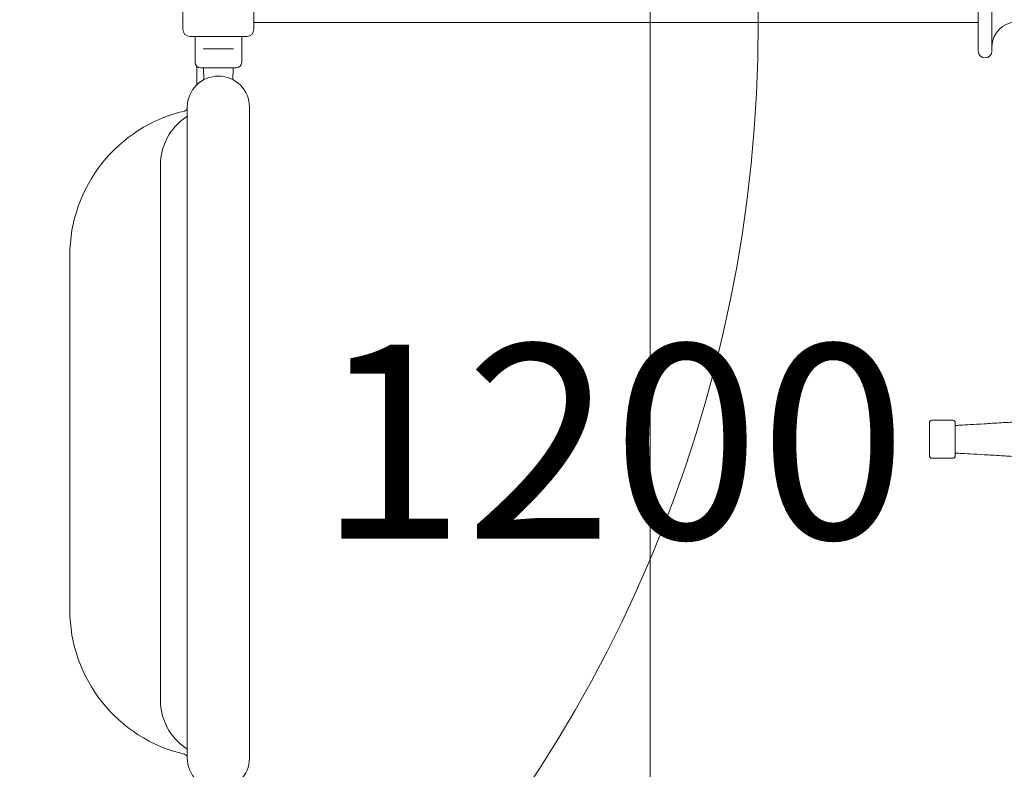
# Model space of a CAD drawing. Units: millimetres. Extents: x 9858 to 20168, y 7141 to 14459.
# Drawn here: x 14538 to 15678, y 10005 to 10873 of the extents above; entities that cross this region are included whole.
import ezdxf

# ---------------------------------------------------------------- set-up
doc = ezdxf.new("R2010")
doc.units = ezdxf.units.MM
doc.header["$LTSCALE"] = 75
doc.layers.get('0').update_dxf_attribs({"lineweight": 25})
doc.layers.add('Fall Zone', color=5, linetype='Continuous', lineweight=20, true_color=0x0000ff)
doc.layers.add('Symbol (ISO)', color=7, linetype='Continuous', lineweight=25)
doc.layers.add('Visible (ISO)', color=7, linetype='Continuous', lineweight=18)
doc.styles.add('Text Style57', font='tahoma.ttf')

# ---------------------------------------------------------------- blocks, each defined once
blk = doc.blocks.new('FHF Label')
at = {"layer": 'Symbol (ISO)', "color": 7, "style": 'Text Style57'}
blk.add_attdef('<FREE_HEIGHT_OF_FALL>_001', (-4.649, -1.499), '', height=3, dxfattribs=at)

msp = doc.modelspace()

# ---------------------------------------------------------------- linework, layer by layer
at = {"layer": 'Fall Zone'}
for p, q in [((15267.86, 9857.4), (15267.86, 11932.4)), ((15392.86, 11919.9), (15392.86, 10869.9))]:
    msp.add_line(p, q, dxfattribs=at)
for centre, start, end in [((14742.86, 10869.9), 180, 270), ((13792.86, 10869.9), 270, 0)]:
    msp.add_arc(centre, 1600, start, end, dxfattribs=at)
at = {"layer": 'Visible (ISO)'}
for p, q in [((14726.86, 10861.9), (14726.86, 10927.9)), ((14808.86, 10927.9), (14808.86, 10861.9)), ((15647.36, 10836.9), (15647.36, 10893.9)), ((15663.36, 10836.9), (15663.36, 10893.9)), ((14808.86, 10869.9), (15647.36, 10869.9)), ((15647.36, 10869.9), (14808.86, 10869.9)), ((14800.86, 10853.9), (14734.86, 10853.9)), ((14740.86, 10853.9), (14740.86, 10823.9)), ((14794.86, 10853.9), (14794.86, 10823.9)), ((14750.19, 10839.4), (14752.44, 10839.4)), ((14783.28, 10839.4), (14752.44, 10839.4)), ((14783.28, 10839.4), (14785.54, 10839.4)), ((14742.86, 10819.21), (14742.86, 10797.81)), ((14788.36, 10817.4), (14747.36, 10817.4)), ((14751.03, 10803.73), (14750.77, 10816.91)), ((14784.69, 10803.73), (14784.95, 10816.91)), ((14731.86, 10771.9), (14731.86, 10735.9)), ((14803.86, 10735.9), (14803.86, 10771.9)), ((14731.86, 10735.9), (14731.86, 10053.9)), ((14803.86, 10735.9), (14803.86, 10053.9)), ((14700.86, 10704.9), (14700.86, 10084.9)), ((14595.86, 10599.9), (14595.86, 10189.9)), ((15590.86, 10368.26), (15590.86, 10406.26)), ((15617.86, 10409.26), (15593.86, 10409.26)), ((15620.86, 10406.26), (15620.86, 10368.26)), ((15617.86, 10365.26), (15593.86, 10365.26)), ((14731.86, 10053.9), (14731.86, 10017.9)), ((14803.86, 10017.9), (14803.86, 10053.9))]:
    msp.add_line(p, q, dxfattribs=at)
for centre, radius, start, end in [((14734.86, 10861.9), 8, 180, 270), ((14800.86, 10861.9), 8, 270, 0), ((15692.21, 10841.9), 28.85, 91.68833, 180), ((15655.36, 10836.9), 8, 180, 0), ((14747.36, 10823.9), 6.5, 180, 270), ((14750.27, 10816.9), 0.5, 1.12531, 90), ((14785.45, 10816.9), 0.5, 90, 178.87469), ((14788.36, 10823.9), 6.5, 270, 0), ((14767.86, 10771.9), 36, 0, 180), ((14727.87, 10771.3), 4, 283.13503, 357.26082), ((14767.86, 10599.9), 172, 103.13503, 180), ((14767.86, 10704.9), 67, 124.06955, 180), ((14727.53, 10764.55), 5, 304.06955, 330.09606), ((15593.86, 10406.26), 3, 90, 180), ((15617.86, 10406.26), 3, 0, 90), ((15593.86, 10368.26), 3, 180, 270), ((15617.86, 10368.26), 3, 270, 0), ((14767.86, 10189.9), 172, 180, 256.86497), ((14767.86, 10084.9), 67, 180, 235.93045), ((14727.87, 10018.51), 4, 2.73918, 76.86497), ((14727.53, 10025.26), 5, 29.90394, 55.93045), ((14767.86, 10017.9), 36, 180, 0)]:
    msp.add_arc(centre, radius, start, end, dxfattribs=at)
for points in [[(15620.86, 10403.26), (15620.92, 10403.26), (15621.06, 10403.27), (15622.08, 10403.31), (15624.01, 10403.42), (15629.76, 10403.74), (15633.59, 10403.96), (15642.83, 10404.5), (15648.25, 10404.82), (15660.35, 10405.53), (15667.04, 10405.93), (15679.52, 10406.67), (15685.09, 10407), (15690.86, 10407.34)], [(15620.86, 10371.26), (15620.92, 10371.26), (15621.06, 10371.26), (15622.08, 10371.21), (15624.01, 10371.11), (15629.76, 10370.79), (15633.59, 10370.56), (15642.83, 10370.03), (15648.25, 10369.71), (15660.35, 10369), (15667.04, 10368.6), (15679.52, 10367.86), (15685.09, 10367.53), (15690.86, 10367.19)]]:
    msp.add_open_spline(points, degree=3, knots=[0, 0, 0, 0, 0.01777778, 0.01777778, 0.08630231, 0.08630231, 0.15482683, 0.15482683, 0.22335136, 0.22335136, 0.29187589, 0.29187589, 0.34262264, 0.34262264, 0.34262264, 0.34262264], dxfattribs=at)

# ---------------------------------------------------------------- block references
ref = msp.add_blockref('FHF Label', (15242.82, 10389.09), dxfattribs=dict(xscale=75, yscale=75, zscale=75))
ref.add_attrib('<FREE_HEIGHT_OF_FALL>_001', '1200', (14883.33, 10271.97), dxfattribs={"layer": 'Symbol (ISO)', "color": 7, "height": 225, "style": 'Text Style57'})

doc.saveas('drawing.dxf')
